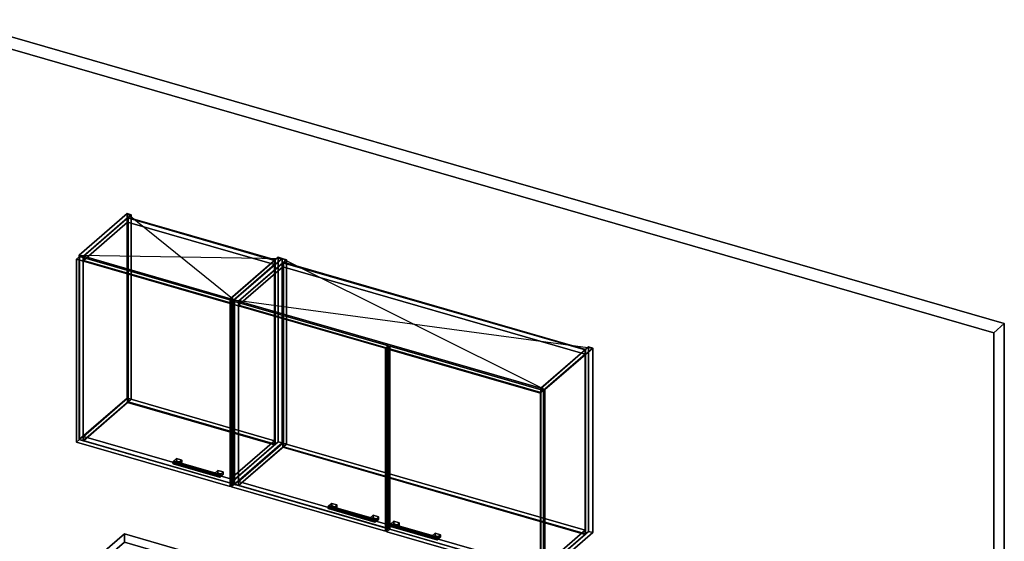
# Model space of a CAD drawing. Extents: x -1561 to 3499, y -2299 to 2343.
# Drawn here: x 204 to 3499, y 597 to 2343 of the extents above; entities that cross this region are included whole.
import ezdxf

# ---------------------------------------------------------------- set-up
doc = ezdxf.new("R2010")
doc.units = 0
doc.layers.add('layer0', color=7, linetype='CONTINUOUS')

# ---------------------------------------------------------------- blocks, each defined once
blk = doc.blocks.new('PF_OBJECT0')
at = {"layer": 'layer0'}
for p, q in [((-25.6, 2342.8), (3499.1, 1325.3)), ((3499.1, 1325.3), (-25.6, 2342.8)), ((0, 2295), (3464.1, 1295)), ((3464.1, 1295), (0, 2295)), ((3464.1, 1295), (3499.1, 1325.3)), ((3499.1, 1325.3), (3464.1, 1295)), ((3499.1, 1325.3), (3499.1, -969.7)), ((3499.1, -969.7), (3499.1, 1325.3)), ((3464.1, 1295), (3464.1, -1000)), ((3464.1, -1000), (3464.1, 1295))]:
    blk.add_line(p, q, dxfattribs=at)
blk = doc.blocks.new('PF_OBJECT43')
at = {"layer": 'layer0'}
for p, q in [((402.4, 1554.4), (562.9, 1693.4)), ((562.9, 1693.4), (402.4, 1554.4)), ((576.8, 1689.4), (416.3, 1550.4)), ((416.3, 1550.4), (576.8, 1689.4)), ((562.9, 1075.9), (562.9, 1693.4)), ((562.9, 1693.4), (576.8, 1689.4)), ((562.9, 1693.4), (562.9, 1075.9)), ((576.8, 1689.4), (562.9, 1693.4)), ((576.8, 1689.4), (576.8, 1071.9)), ((576.8, 1071.9), (576.8, 1689.4)), ((416.3, 1550.4), (402.4, 1554.4)), ((402.4, 1554.4), (402.4, 936.9)), ((402.4, 936.9), (402.4, 1554.4)), ((402.4, 1554.4), (416.3, 1550.4)), ((416.3, 932.9), (416.3, 1550.4)), ((416.3, 1550.4), (416.3, 932.9)), ((562.9, 1075.9), (402.4, 936.9)), ((402.4, 936.9), (562.9, 1075.9)), ((416.3, 932.9), (576.8, 1071.9)), ((576.8, 1071.9), (416.3, 932.9)), ((576.8, 1071.9), (562.9, 1075.9)), ((562.9, 1075.9), (576.8, 1071.9)), ((402.4, 936.9), (416.3, 932.9)), ((416.3, 932.9), (402.4, 936.9))]:
    blk.add_line(p, q, dxfattribs=at)
blk = doc.blocks.new('PF_OBJECT44')
at = {"layer": 'layer0'}
for p, q in [((908.2, 1408.4), (1068.7, 1547.4)), ((1068.7, 1547.4), (908.2, 1408.4)), ((1082.5, 1543.4), (922, 1404.4)), ((922, 1404.4), (1082.5, 1543.4)), ((1068.7, 929.9), (1068.7, 1547.4)), ((1068.7, 1547.4), (1082.5, 1543.4)), ((1068.7, 1547.4), (1068.7, 929.9)), ((1082.5, 1543.4), (1068.7, 1547.4)), ((1082.5, 1543.4), (1082.5, 925.9)), ((1082.5, 925.9), (1082.5, 1543.4)), ((922, 1404.4), (908.2, 1408.4)), ((908.2, 1408.4), (908.2, 790.9)), ((908.2, 790.9), (908.2, 1408.4)), ((908.2, 1408.4), (922, 1404.4)), ((922, 786.9), (922, 1404.4)), ((922, 1404.4), (922, 786.9)), ((1068.7, 929.9), (908.2, 790.9)), ((908.2, 790.9), (1068.7, 929.9)), ((922, 786.9), (1082.5, 925.9)), ((1082.5, 925.9), (922, 786.9)), ((1082.5, 925.9), (1068.7, 929.9)), ((1068.7, 929.9), (1082.5, 925.9)), ((908.2, 790.9), (922, 786.9)), ((922, 786.9), (908.2, 790.9))]:
    blk.add_line(p, q, dxfattribs=at)
blk = doc.blocks.new('PF_OBJECT45')
at = {"layer": 'layer0'}
for p, q in [((416.8, 947.2), (564.8, 1075.4)), ((564.8, 1075.4), (416.8, 947.2)), ((564.8, 1061.5), (416.8, 933.4)), ((416.8, 933.4), (564.8, 1061.5)), ((564.8, 1061.5), (564.8, 1075.4)), ((564.8, 1075.4), (1056.7, 933.4)), ((564.8, 1075.4), (564.8, 1061.5)), ((1056.7, 933.4), (564.8, 1075.4)), ((1056.7, 919.5), (564.8, 1061.5)), ((564.8, 1061.5), (1056.7, 919.5)), ((908.7, 805.2), (416.8, 947.2)), ((416.8, 947.2), (416.8, 933.4)), ((416.8, 933.4), (416.8, 947.2)), ((416.8, 947.2), (908.7, 805.2)), ((416.8, 933.4), (908.7, 791.4)), ((908.7, 791.4), (416.8, 933.4)), ((1056.7, 933.4), (908.7, 805.2)), ((908.7, 805.2), (1056.7, 933.4)), ((1056.7, 933.4), (1056.7, 919.5)), ((1056.7, 919.5), (1056.7, 933.4)), ((908.7, 791.4), (1056.7, 919.5)), ((1056.7, 919.5), (908.7, 791.4)), ((908.7, 791.4), (908.7, 805.2)), ((908.7, 805.2), (908.7, 791.4))]:
    blk.add_line(p, q, dxfattribs=at)
blk = doc.blocks.new('PF_OBJECT46')
at = {"layer": 'layer0'}
for p, q in [((564.8, 1679), (566.8, 1680.7)), ((566.8, 1680.7), (564.8, 1679)), ((566.8, 1063.3), (566.8, 1680.7)), ((566.8, 1680.7), (1058.7, 1538.7)), ((566.8, 1680.7), (566.8, 1063.3)), ((1058.7, 1538.7), (566.8, 1680.7)), ((1056.7, 1537), (564.8, 1679)), ((564.8, 1679), (564.8, 1061.5)), ((564.8, 1061.5), (564.8, 1679)), ((564.8, 1679), (1056.7, 1537)), ((1058.7, 1538.7), (1056.7, 1537)), ((1056.7, 1537), (1058.7, 1538.7)), ((1056.7, 919.5), (1056.7, 1537)), ((1056.7, 1537), (1056.7, 919.5)), ((1058.7, 1538.7), (1058.7, 921.3)), ((1058.7, 921.3), (1058.7, 1538.7)), ((566.8, 1063.3), (564.8, 1061.5)), ((564.8, 1061.5), (566.8, 1063.3)), ((564.8, 1061.5), (1056.7, 919.5)), ((1056.7, 919.5), (564.8, 1061.5)), ((1058.7, 921.3), (566.8, 1063.3)), ((566.8, 1063.3), (1058.7, 921.3)), ((1056.7, 919.5), (1058.7, 921.3)), ((1058.7, 921.3), (1056.7, 919.5))]:
    blk.add_line(p, q, dxfattribs=at)
blk = doc.blocks.new('PF_OBJECT47')
at = {"layer": 'layer0'}
for p, q in [((416.8, 1550.8), (564.8, 1679)), ((564.8, 1679), (416.8, 1550.8)), ((564.8, 1665.1), (416.8, 1537)), ((416.8, 1537), (564.8, 1665.1)), ((564.8, 1665.1), (564.8, 1679)), ((564.8, 1679), (1056.7, 1537)), ((564.8, 1679), (564.8, 1665.1)), ((1056.7, 1537), (564.8, 1679)), ((1056.7, 1523.1), (564.8, 1665.1)), ((564.8, 1665.1), (1056.7, 1523.1)), ((908.7, 1408.8), (416.8, 1550.8)), ((416.8, 1550.8), (416.8, 1537)), ((416.8, 1537), (416.8, 1550.8)), ((416.8, 1550.8), (908.7, 1408.8)), ((416.8, 1537), (908.7, 1395)), ((908.7, 1395), (416.8, 1537)), ((1056.7, 1537), (908.7, 1408.8)), ((908.7, 1408.8), (1056.7, 1537)), ((908.7, 1395), (1056.7, 1523.1)), ((1056.7, 1523.1), (908.7, 1395)), ((1056.7, 1537), (1056.7, 1523.1)), ((1056.7, 1523.1), (1056.7, 1537)), ((908.7, 1395), (908.7, 1408.8)), ((908.7, 1408.8), (908.7, 1395))]:
    blk.add_line(p, q, dxfattribs=at)
blk = doc.blocks.new('PF_OBJECT48')
at = {"layer": 'layer0'}
for p, q in [((716.9, 862.2), (716.2, 858.5)), ((716.2, 858.5), (716.9, 862.2)), ((716.2, 858.5), (716.9, 856)), ((872.1, 813.5), (716.2, 858.5)), ((716.2, 858.5), (872.1, 813.5)), ((716.9, 856), (716.2, 858.5)), ((718.7, 865), (716.9, 862.2)), ((716.9, 862.2), (718.7, 865)), ((872.8, 817.2), (716.9, 862.2)), ((716.9, 862.2), (872.8, 817.2)), ((720.4, 865.2), (718.7, 865)), ((718.7, 865), (720.4, 865.2)), ((718.7, 865), (874.6, 820)), ((874.6, 820), (718.7, 865)), ((718.7, 856.3), (720.4, 859.1)), ((720.4, 859.1), (718.7, 856.3)), ((876.3, 820.2), (720.4, 865.2)), ((721.2, 862.8), (720.4, 865.2)), ((720.4, 865.2), (876.3, 820.2)), ((720.4, 865.2), (721.2, 862.8)), ((720.4, 859.1), (721.2, 862.8)), ((721.2, 862.8), (720.4, 859.1)), ((876.3, 814.1), (720.4, 859.1)), ((720.4, 859.1), (876.3, 814.1)), ((877.1, 817.8), (721.2, 862.8)), ((721.2, 862.8), (877.1, 817.8)), ((716.9, 856), (718.7, 856.3)), ((718.7, 856.3), (716.9, 856)), ((872.8, 811), (716.9, 856)), ((716.9, 856), (872.8, 811)), ((874.6, 811.3), (718.7, 856.3)), ((718.7, 856.3), (874.6, 811.3)), ((872.1, 813.5), (872.8, 817.2)), ((872.8, 817.2), (872.1, 813.5)), ((872.8, 811), (872.1, 813.5)), ((872.1, 813.5), (872.8, 811)), ((872.8, 817.2), (874.6, 820)), ((874.6, 820), (872.8, 817.2)), ((874.6, 811.3), (872.8, 811)), ((872.8, 811), (874.6, 811.3)), ((874.6, 820), (876.3, 820.2)), ((876.3, 820.2), (874.6, 820)), ((876.3, 814.1), (874.6, 811.3)), ((874.6, 811.3), (876.3, 814.1)), ((876.3, 820.2), (877.1, 817.8)), ((877.1, 817.8), (876.3, 820.2)), ((877.1, 817.8), (876.3, 814.1)), ((876.3, 814.1), (877.1, 817.8))]:
    blk.add_line(p, q, dxfattribs=at)
blk = doc.blocks.new('PF_OBJECT49')
at = {"layer": 'layer0'}
for p, q in [((718.7, 865), (728.7, 873.6)), ((728.7, 873.6), (718.7, 865)), ((736, 860), (718.7, 865)), ((718.7, 865), (718.7, 856.3)), ((728.7, 865), (718.7, 856.3)), ((718.7, 856.3), (718.7, 865)), ((718.7, 865), (736, 860)), ((718.7, 856.3), (728.7, 865)), ((728.7, 865), (728.7, 873.6)), ((728.7, 873.6), (746, 868.6)), ((728.7, 873.6), (728.7, 865)), ((746, 868.6), (728.7, 873.6)), ((746, 860), (728.7, 865)), ((728.7, 865), (746, 860)), ((746, 868.6), (736, 860)), ((736, 860), (746, 868.6)), ((736, 851.3), (736, 860)), ((736, 851.3), (746, 860)), ((736, 860), (736, 851.3)), ((746, 860), (736, 851.3)), ((746, 868.6), (746, 860)), ((746, 860), (746, 868.6)), ((718.7, 856.3), (736, 851.3)), ((736, 851.3), (718.7, 856.3))]:
    blk.add_line(p, q, dxfattribs=at)
blk = doc.blocks.new('PF_OBJECT50')
at = {"layer": 'layer0'}
for p, q in [((857.2, 825), (867.2, 833.6)), ((867.2, 833.6), (857.2, 825)), ((874.6, 820), (857.2, 825)), ((857.2, 825), (857.2, 816.3)), ((867.2, 825), (857.2, 816.3)), ((857.2, 816.3), (857.2, 825)), ((857.2, 825), (874.6, 820)), ((857.2, 816.3), (867.2, 825)), ((867.2, 825), (867.2, 833.6)), ((867.2, 833.6), (884.6, 828.6)), ((867.2, 833.6), (867.2, 825)), ((884.6, 828.6), (867.2, 833.6)), ((884.6, 820), (867.2, 825)), ((867.2, 825), (884.6, 820)), ((884.6, 828.6), (874.6, 820)), ((874.6, 820), (884.6, 828.6)), ((884.6, 828.6), (884.6, 820)), ((884.6, 820), (884.6, 828.6)), ((857.2, 816.3), (874.6, 811.3)), ((874.6, 811.3), (857.2, 816.3)), ((874.6, 811.3), (874.6, 820)), ((874.6, 811.3), (884.6, 820)), ((874.6, 820), (874.6, 811.3)), ((884.6, 820), (874.6, 811.3))]:
    blk.add_line(p, q, dxfattribs=at)
blk = doc.blocks.new('PF_OBJECT51')
at = {"layer": 'layer0'}
for p, q in [((393.5, 1541.1), (403.5, 1549.7)), ((403.5, 1549.7), (393.5, 1541.1)), ((403.5, 937.5), (403.5, 1549.7)), ((403.5, 1549.7), (917.9, 1401.2)), ((403.5, 1549.7), (403.5, 937.5)), ((917.9, 1401.2), (403.5, 1549.7)), ((907.9, 1392.6), (393.5, 1541.1)), ((393.5, 1541.1), (393.5, 928.8)), ((393.5, 928.8), (393.5, 1541.1)), ((393.5, 1541.1), (907.9, 1392.6)), ((917.9, 1401.2), (907.9, 1392.6)), ((907.9, 1392.6), (917.9, 1401.2)), ((907.9, 780.3), (907.9, 1392.6)), ((907.9, 1392.6), (907.9, 780.3)), ((917.9, 1401.2), (917.9, 789)), ((917.9, 789), (917.9, 1401.2)), ((403.5, 937.5), (393.5, 928.8)), ((393.5, 928.8), (403.5, 937.5)), ((393.5, 928.8), (907.9, 780.3)), ((907.9, 780.3), (393.5, 928.8)), ((917.9, 789), (403.5, 937.5)), ((403.5, 937.5), (917.9, 789)), ((907.9, 780.3), (917.9, 789)), ((917.9, 789), (907.9, 780.3))]:
    blk.add_line(p, q, dxfattribs=at)
blk = doc.blocks.new('PF_SKETCH52')
at = {"layer": 'layer0'}
blk.add_line((562.9, 1693.4), (922, 1404.4), dxfattribs=at)
blk = doc.blocks.new('PF_SKETCH53')
at = {"layer": 'layer0'}
blk.add_line((402.4, 1554.4), (1082.5, 1543.4), dxfattribs=at)
blk = doc.blocks.new('PF_OBJECT54')
at = {"layer": 'layer0'}
for p, q in [((922, 1404.4), (1082.5, 1543.4)), ((1082.5, 1543.4), (922, 1404.4)), ((1096.4, 1539.4), (935.9, 1400.4)), ((935.9, 1400.4), (1096.4, 1539.4)), ((1082.5, 925.9), (1082.5, 1543.4)), ((1082.5, 1543.4), (1096.4, 1539.4)), ((1082.5, 1543.4), (1082.5, 925.9)), ((1096.4, 1539.4), (1082.5, 1543.4)), ((1096.4, 1539.4), (1096.4, 921.9)), ((1096.4, 921.9), (1096.4, 1539.4)), ((935.9, 1400.4), (922, 1404.4)), ((922, 1404.4), (922, 786.9)), ((922, 786.9), (922, 1404.4)), ((922, 1404.4), (935.9, 1400.4)), ((935.9, 782.9), (935.9, 1400.4)), ((935.9, 1400.4), (935.9, 782.9)), ((1082.5, 925.9), (922, 786.9)), ((922, 786.9), (1082.5, 925.9)), ((1096.4, 921.9), (1082.5, 925.9)), ((1082.5, 925.9), (1096.4, 921.9)), ((935.9, 782.9), (1096.4, 921.9)), ((1096.4, 921.9), (935.9, 782.9)), ((922, 786.9), (935.9, 782.9)), ((935.9, 782.9), (922, 786.9))]:
    blk.add_line(p, q, dxfattribs=at)
blk = doc.blocks.new('PF_OBJECT55')
at = {"layer": 'layer0'}
for p, q in [((1947.4, 1108.4), (2107.9, 1247.4)), ((2107.9, 1247.4), (1947.4, 1108.4)), ((2121.8, 1243.4), (1961.3, 1104.4)), ((1961.3, 1104.4), (2121.8, 1243.4)), ((2107.9, 629.9), (2107.9, 1247.4)), ((2107.9, 1247.4), (2121.8, 1243.4)), ((2107.9, 1247.4), (2107.9, 629.9)), ((2121.8, 1243.4), (2107.9, 1247.4)), ((2121.8, 1243.4), (2121.8, 625.9)), ((2121.8, 625.9), (2121.8, 1243.4)), ((1961.3, 1104.4), (1947.4, 1108.4)), ((1947.4, 1108.4), (1947.4, 490.9)), ((1947.4, 490.9), (1947.4, 1108.4)), ((1947.4, 1108.4), (1961.3, 1104.4)), ((1961.3, 486.9), (1961.3, 1104.4)), ((1961.3, 1104.4), (1961.3, 486.9)), ((2107.9, 629.9), (1947.4, 490.9)), ((1947.4, 490.9), (2107.9, 629.9)), ((2121.8, 625.9), (2107.9, 629.9)), ((2107.9, 629.9), (2121.8, 625.9)), ((1961.3, 486.9), (2121.8, 625.9)), ((2121.8, 625.9), (1961.3, 486.9)), ((1947.4, 490.9), (1961.3, 486.9)), ((1961.3, 486.9), (1947.4, 490.9))]:
    blk.add_line(p, q, dxfattribs=at)
blk = doc.blocks.new('PF_OBJECT56')
at = {"layer": 'layer0'}
for p, q in [((936.4, 797.2), (1084.4, 925.4)), ((1084.4, 925.4), (936.4, 797.2)), ((1084.4, 911.5), (1084.4, 925.4)), ((1084.4, 925.4), (2095.9, 633.4)), ((1084.4, 925.4), (1084.4, 911.5)), ((2095.9, 633.4), (1084.4, 925.4)), ((1084.4, 911.5), (936.4, 783.4)), ((936.4, 783.4), (1084.4, 911.5)), ((2095.9, 619.5), (1084.4, 911.5)), ((1084.4, 911.5), (2095.9, 619.5)), ((1947.9, 505.2), (936.4, 797.2)), ((936.4, 797.2), (936.4, 783.4)), ((936.4, 783.4), (936.4, 797.2)), ((936.4, 797.2), (1947.9, 505.2)), ((936.4, 783.4), (1947.9, 491.4)), ((1947.9, 491.4), (936.4, 783.4)), ((2095.9, 633.4), (1947.9, 505.2)), ((1947.9, 505.2), (2095.9, 633.4)), ((2095.9, 633.4), (2095.9, 619.5)), ((2095.9, 619.5), (2095.9, 633.4)), ((1947.9, 491.4), (2095.9, 619.5)), ((2095.9, 619.5), (1947.9, 491.4)), ((1947.9, 491.4), (1947.9, 505.2)), ((1947.9, 505.2), (1947.9, 491.4))]:
    blk.add_line(p, q, dxfattribs=at)
blk = doc.blocks.new('PF_OBJECT57')
at = {"layer": 'layer0'}
for p, q in [((1084.4, 1529), (1086.4, 1530.7)), ((1086.4, 1530.7), (1084.4, 1529)), ((2095.9, 1237), (1084.4, 1529)), ((1084.4, 1529), (1084.4, 911.5)), ((1084.4, 911.5), (1084.4, 1529)), ((1084.4, 1529), (2095.9, 1237)), ((1086.4, 913.3), (1086.4, 1530.7)), ((1086.4, 1530.7), (2097.9, 1238.7)), ((1086.4, 1530.7), (1086.4, 913.3)), ((2097.9, 1238.7), (1086.4, 1530.7)), ((2097.9, 1238.7), (2095.9, 1237)), ((2095.9, 1237), (2097.9, 1238.7)), ((2095.9, 619.5), (2095.9, 1237)), ((2095.9, 1237), (2095.9, 619.5)), ((2097.9, 1238.7), (2097.9, 621.3)), ((2097.9, 621.3), (2097.9, 1238.7)), ((1086.4, 913.3), (1084.4, 911.5)), ((1084.4, 911.5), (1086.4, 913.3)), ((1084.4, 911.5), (2095.9, 619.5)), ((2095.9, 619.5), (1084.4, 911.5)), ((2097.9, 621.3), (1086.4, 913.3)), ((1086.4, 913.3), (2097.9, 621.3)), ((2095.9, 619.5), (2097.9, 621.3)), ((2097.9, 621.3), (2095.9, 619.5))]:
    blk.add_line(p, q, dxfattribs=at)
blk = doc.blocks.new('PF_OBJECT58')
at = {"layer": 'layer0'}
for p, q in [((936.4, 1400.8), (1084.4, 1529)), ((1084.4, 1529), (936.4, 1400.8)), ((1084.4, 1515.1), (1084.4, 1529)), ((1084.4, 1529), (2095.9, 1237)), ((1084.4, 1529), (1084.4, 1515.1)), ((2095.9, 1237), (1084.4, 1529)), ((1084.4, 1515.1), (936.4, 1387)), ((936.4, 1387), (1084.4, 1515.1)), ((2095.9, 1223.1), (1084.4, 1515.1)), ((1084.4, 1515.1), (2095.9, 1223.1)), ((1947.9, 1108.8), (936.4, 1400.8)), ((936.4, 1400.8), (936.4, 1387)), ((936.4, 1387), (936.4, 1400.8)), ((936.4, 1400.8), (1947.9, 1108.8)), ((936.4, 1387), (1947.9, 1095)), ((1947.9, 1095), (936.4, 1387)), ((2095.9, 1237), (1947.9, 1108.8)), ((1947.9, 1108.8), (2095.9, 1237)), ((1947.9, 1095), (2095.9, 1223.1)), ((2095.9, 1223.1), (1947.9, 1095)), ((2095.9, 1237), (2095.9, 1223.1)), ((2095.9, 1223.1), (2095.9, 1237)), ((1947.9, 1095), (1947.9, 1108.8)), ((1947.9, 1108.8), (1947.9, 1095))]:
    blk.add_line(p, q, dxfattribs=at)
blk = doc.blocks.new('PF_OBJECT59')
at = {"layer": 'layer0'}
for p, q in [((1236.5, 712.2), (1235.8, 708.5)), ((1235.8, 708.5), (1236.5, 712.2)), ((1235.8, 708.5), (1236.5, 706)), ((1391.7, 663.5), (1235.8, 708.5)), ((1235.8, 708.5), (1391.7, 663.5)), ((1236.5, 706), (1235.8, 708.5)), ((1238.3, 715), (1236.5, 712.2)), ((1236.5, 712.2), (1238.3, 715)), ((1392.4, 667.2), (1236.5, 712.2)), ((1236.5, 712.2), (1392.4, 667.2)), ((1236.5, 706), (1238.3, 706.3)), ((1238.3, 706.3), (1236.5, 706)), ((1392.4, 661), (1236.5, 706)), ((1236.5, 706), (1392.4, 661)), ((1240, 715.2), (1238.3, 715)), ((1238.3, 715), (1240, 715.2)), ((1238.3, 715), (1394.2, 670)), ((1394.2, 670), (1238.3, 715)), ((1238.3, 706.3), (1240, 709.1)), ((1240, 709.1), (1238.3, 706.3)), ((1394.2, 661.3), (1238.3, 706.3)), ((1238.3, 706.3), (1394.2, 661.3)), ((1395.9, 670.2), (1240, 715.2)), ((1240.8, 712.8), (1240, 715.2)), ((1240, 715.2), (1395.9, 670.2)), ((1240, 715.2), (1240.8, 712.8)), ((1240, 709.1), (1240.8, 712.8)), ((1240.8, 712.8), (1240, 709.1)), ((1395.9, 664.1), (1240, 709.1)), ((1240, 709.1), (1395.9, 664.1)), ((1396.7, 667.8), (1240.8, 712.8)), ((1240.8, 712.8), (1396.7, 667.8)), ((1391.7, 663.5), (1392.4, 667.2)), ((1392.4, 667.2), (1391.7, 663.5)), ((1392.4, 661), (1391.7, 663.5)), ((1391.7, 663.5), (1392.4, 661)), ((1392.4, 667.2), (1394.2, 670)), ((1394.2, 670), (1392.4, 667.2)), ((1394.2, 661.3), (1392.4, 661)), ((1392.4, 661), (1394.2, 661.3)), ((1394.2, 670), (1395.9, 670.2)), ((1395.9, 670.2), (1394.2, 670)), ((1395.9, 664.1), (1394.2, 661.3)), ((1394.2, 661.3), (1395.9, 664.1)), ((1395.9, 670.2), (1396.7, 667.8)), ((1396.7, 667.8), (1395.9, 670.2)), ((1396.7, 667.8), (1395.9, 664.1)), ((1395.9, 664.1), (1396.7, 667.8))]:
    blk.add_line(p, q, dxfattribs=at)
blk = doc.blocks.new('PF_OBJECT60')
at = {"layer": 'layer0'}
for p, q in [((1238.3, 715), (1248.3, 723.6)), ((1248.3, 723.6), (1238.3, 715)), ((1255.6, 710), (1238.3, 715)), ((1238.3, 715), (1238.3, 706.3)), ((1248.3, 715), (1238.3, 706.3)), ((1238.3, 706.3), (1238.3, 715)), ((1238.3, 715), (1255.6, 710)), ((1238.3, 706.3), (1248.3, 715)), ((1238.3, 706.3), (1255.6, 701.3)), ((1255.6, 701.3), (1238.3, 706.3)), ((1248.3, 715), (1248.3, 723.6)), ((1248.3, 723.6), (1265.6, 718.6)), ((1248.3, 723.6), (1248.3, 715)), ((1265.6, 718.6), (1248.3, 723.6)), ((1265.6, 710), (1248.3, 715)), ((1248.3, 715), (1265.6, 710)), ((1265.6, 718.6), (1255.6, 710)), ((1255.6, 710), (1265.6, 718.6)), ((1255.6, 701.3), (1255.6, 710)), ((1255.6, 701.3), (1265.6, 710)), ((1255.6, 710), (1255.6, 701.3)), ((1265.6, 710), (1255.6, 701.3)), ((1265.6, 718.6), (1265.6, 710)), ((1265.6, 710), (1265.6, 718.6))]:
    blk.add_line(p, q, dxfattribs=at)
blk = doc.blocks.new('PF_OBJECT61')
at = {"layer": 'layer0'}
for p, q in [((1376.8, 675), (1386.8, 683.6)), ((1386.8, 683.6), (1376.8, 675)), ((1394.2, 670), (1376.8, 675)), ((1376.8, 675), (1376.8, 666.3)), ((1386.8, 675), (1376.8, 666.3)), ((1376.8, 666.3), (1376.8, 675)), ((1376.8, 675), (1394.2, 670)), ((1376.8, 666.3), (1386.8, 675)), ((1376.8, 666.3), (1394.2, 661.3)), ((1394.2, 661.3), (1376.8, 666.3)), ((1386.8, 675), (1386.8, 683.6)), ((1386.8, 683.6), (1404.2, 678.6)), ((1386.8, 683.6), (1386.8, 675)), ((1404.2, 678.6), (1386.8, 683.6)), ((1404.2, 670), (1386.8, 675)), ((1386.8, 675), (1404.2, 670)), ((1404.2, 678.6), (1394.2, 670)), ((1394.2, 670), (1404.2, 678.6)), ((1394.2, 661.3), (1394.2, 670)), ((1394.2, 661.3), (1404.2, 670)), ((1394.2, 670), (1394.2, 661.3)), ((1404.2, 670), (1394.2, 661.3)), ((1404.2, 678.6), (1404.2, 670)), ((1404.2, 670), (1404.2, 678.6))]:
    blk.add_line(p, q, dxfattribs=at)
blk = doc.blocks.new('PF_OBJECT62')
at = {"layer": 'layer0'}
for p, q in [((913.1, 1391.1), (923.1, 1399.7)), ((923.1, 1399.7), (913.1, 1391.1)), ((1427.5, 1242.6), (913.1, 1391.1)), ((913.1, 1391.1), (913.1, 778.8)), ((913.1, 778.8), (913.1, 1391.1)), ((913.1, 1391.1), (1427.5, 1242.6)), ((923.1, 787.5), (923.1, 1399.7)), ((923.1, 1399.7), (1437.5, 1251.2)), ((923.1, 1399.7), (923.1, 787.5)), ((1437.5, 1251.2), (923.1, 1399.7)), ((1437.5, 1251.2), (1427.5, 1242.6)), ((1427.5, 1242.6), (1437.5, 1251.2)), ((1427.5, 630.3), (1427.5, 1242.6)), ((1427.5, 1242.6), (1427.5, 630.3)), ((1437.5, 1251.2), (1437.5, 639)), ((1437.5, 639), (1437.5, 1251.2)), ((923.1, 787.5), (913.1, 778.8)), ((913.1, 778.8), (923.1, 787.5)), ((913.1, 778.8), (1427.5, 630.3)), ((1427.5, 630.3), (913.1, 778.8)), ((1437.5, 639), (923.1, 787.5)), ((923.1, 787.5), (1437.5, 639)), ((1427.5, 630.3), (1437.5, 639)), ((1437.5, 639), (1427.5, 630.3))]:
    blk.add_line(p, q, dxfattribs=at)
blk = doc.blocks.new('PF_OBJECT63')
at = {"layer": 'layer0'}
for p, q in [((1444.4, 652.2), (1443.6, 648.5)), ((1443.6, 648.5), (1444.4, 652.2)), ((1443.6, 648.5), (1444.4, 646)), ((1599.5, 603.5), (1443.6, 648.5)), ((1443.6, 648.5), (1599.5, 603.5)), ((1444.4, 646), (1443.6, 648.5)), ((1446.1, 655), (1444.4, 652.2)), ((1444.4, 652.2), (1446.1, 655)), ((1600.2, 607.2), (1444.4, 652.2)), ((1444.4, 652.2), (1600.2, 607.2)), ((1444.4, 646), (1446.1, 646.3)), ((1446.1, 646.3), (1444.4, 646)), ((1600.2, 601), (1444.4, 646)), ((1444.4, 646), (1600.2, 601)), ((1447.9, 655.2), (1446.1, 655)), ((1446.1, 655), (1447.9, 655.2)), ((1446.1, 655), (1602, 610)), ((1602, 610), (1446.1, 655)), ((1446.1, 646.3), (1447.9, 649.1)), ((1447.9, 649.1), (1446.1, 646.3)), ((1602, 601.3), (1446.1, 646.3)), ((1446.1, 646.3), (1602, 601.3)), ((1603.8, 610.2), (1447.9, 655.2)), ((1448.6, 652.8), (1447.9, 655.2)), ((1447.9, 655.2), (1603.8, 610.2)), ((1447.9, 655.2), (1448.6, 652.8)), ((1447.9, 649.1), (1448.6, 652.8)), ((1448.6, 652.8), (1447.9, 649.1)), ((1603.8, 604.1), (1447.9, 649.1)), ((1447.9, 649.1), (1603.8, 604.1)), ((1604.5, 607.8), (1448.6, 652.8)), ((1448.6, 652.8), (1604.5, 607.8)), ((1599.5, 603.5), (1600.2, 607.2)), ((1600.2, 607.2), (1599.5, 603.5)), ((1600.2, 601), (1599.5, 603.5)), ((1599.5, 603.5), (1600.2, 601)), ((1600.2, 607.2), (1602, 610)), ((1602, 610), (1600.2, 607.2)), ((1602, 601.3), (1600.2, 601)), ((1600.2, 601), (1602, 601.3)), ((1602, 610), (1603.8, 610.2)), ((1603.8, 610.2), (1602, 610)), ((1603.8, 604.1), (1602, 601.3)), ((1602, 601.3), (1603.8, 604.1)), ((1603.8, 610.2), (1604.5, 607.8)), ((1604.5, 607.8), (1603.8, 610.2)), ((1604.5, 607.8), (1603.8, 604.1)), ((1603.8, 604.1), (1604.5, 607.8))]:
    blk.add_line(p, q, dxfattribs=at)
blk = doc.blocks.new('PF_OBJECT64')
at = {"layer": 'layer0'}
for p, q in [((1446.1, 655), (1456.1, 663.6)), ((1456.1, 663.6), (1446.1, 655)), ((1456.1, 655), (1456.1, 663.6)), ((1456.1, 663.6), (1473.4, 658.6)), ((1456.1, 663.6), (1456.1, 655)), ((1473.4, 658.6), (1456.1, 663.6)), ((1463.4, 650), (1446.1, 655)), ((1446.1, 655), (1446.1, 646.3)), ((1456.1, 655), (1446.1, 646.3)), ((1446.1, 646.3), (1446.1, 655)), ((1446.1, 655), (1463.4, 650)), ((1446.1, 646.3), (1456.1, 655)), ((1446.1, 646.3), (1463.4, 641.3)), ((1463.4, 641.3), (1446.1, 646.3)), ((1473.4, 650), (1456.1, 655)), ((1456.1, 655), (1473.4, 650)), ((1473.4, 658.6), (1463.4, 650)), ((1463.4, 650), (1473.4, 658.6)), ((1463.4, 641.3), (1463.4, 650)), ((1463.4, 641.3), (1473.4, 650)), ((1463.4, 650), (1463.4, 641.3)), ((1473.4, 650), (1463.4, 641.3)), ((1473.4, 658.6), (1473.4, 650)), ((1473.4, 650), (1473.4, 658.6))]:
    blk.add_line(p, q, dxfattribs=at)
blk = doc.blocks.new('PF_OBJECT65')
at = {"layer": 'layer0'}
for p, q in [((1584.7, 615), (1594.7, 623.6)), ((1594.7, 623.6), (1584.7, 615)), ((1602, 610), (1584.7, 615)), ((1584.7, 615), (1584.7, 606.3)), ((1594.7, 615), (1584.7, 606.3)), ((1584.7, 606.3), (1584.7, 615)), ((1584.7, 615), (1602, 610)), ((1584.7, 606.3), (1594.7, 615)), ((1584.7, 606.3), (1602, 601.3)), ((1602, 601.3), (1584.7, 606.3)), ((1594.7, 615), (1594.7, 623.6)), ((1594.7, 623.6), (1612, 618.6)), ((1594.7, 623.6), (1594.7, 615)), ((1612, 618.6), (1594.7, 623.6)), ((1612, 610), (1594.7, 615)), ((1594.7, 615), (1612, 610)), ((1612, 618.6), (1602, 610)), ((1602, 610), (1612, 618.6)), ((1602, 601.3), (1602, 610)), ((1602, 601.3), (1612, 610)), ((1602, 610), (1602, 601.3)), ((1612, 610), (1602, 601.3)), ((1612, 618.6), (1612, 610)), ((1612, 610), (1612, 618.6))]:
    blk.add_line(p, q, dxfattribs=at)
blk = doc.blocks.new('PF_OBJECT66')
at = {"layer": 'layer0'}
for p, q in [((1432.7, 1241.1), (1442.7, 1249.7)), ((1442.7, 1249.7), (1432.7, 1241.1)), ((1947.2, 1092.6), (1432.7, 1241.1)), ((1432.7, 1241.1), (1432.7, 628.8)), ((1432.7, 628.8), (1432.7, 1241.1)), ((1432.7, 1241.1), (1947.2, 1092.6)), ((1442.7, 637.5), (1442.7, 1249.7)), ((1442.7, 1249.7), (1957.2, 1101.2)), ((1442.7, 1249.7), (1442.7, 637.5)), ((1957.2, 1101.2), (1442.7, 1249.7)), ((1957.2, 1101.2), (1947.2, 1092.6)), ((1947.2, 1092.6), (1957.2, 1101.2)), ((1947.2, 480.3), (1947.2, 1092.6)), ((1947.2, 1092.6), (1947.2, 480.3)), ((1957.2, 1101.2), (1957.2, 489)), ((1957.2, 489), (1957.2, 1101.2)), ((1442.7, 637.5), (1432.7, 628.8)), ((1432.7, 628.8), (1442.7, 637.5)), ((1432.7, 628.8), (1947.2, 480.3)), ((1947.2, 480.3), (1432.7, 628.8)), ((1957.2, 489), (1442.7, 637.5)), ((1442.7, 637.5), (1957.2, 489)), ((1947.2, 480.3), (1957.2, 489)), ((1957.2, 489), (1947.2, 480.3))]:
    blk.add_line(p, q, dxfattribs=at)
blk = doc.blocks.new('PF_SKETCH67')
at = {"layer": 'layer0'}
blk.add_line((1082.5, 1543.4), (1961.3, 1104.4), dxfattribs=at)
blk = doc.blocks.new('PF_SKETCH68')
at = {"layer": 'layer0'}
blk.add_line((922, 1404.4), (2121.8, 1243.4), dxfattribs=at)
blk = doc.blocks.new('PF_OBJECT70')
at = {"layer": 'layer0'}
for p, q in [((480.8, 557.5), (554.3, 621.2)), ((554.3, 621.2), (480.8, 557.5)), ((554.3, 593.4), (480.8, 529.8)), ((480.8, 529.8), (554.3, 593.4)), ((554.3, 593.4), (554.3, 621.2)), ((554.3, 621.2), (1110.5, 460.6)), ((554.3, 621.2), (554.3, 593.4)), ((1110.5, 460.6), (554.3, 621.2)), ((1110.5, 432.9), (554.3, 593.4)), ((554.3, 593.4), (1110.5, 432.9)), ((304.3, 404.6), (480.8, 557.5)), ((480.8, 557.5), (304.3, 404.6)), ((480.8, 529.8), (304.3, 376.9)), ((304.3, 376.9), (480.8, 529.8)), ((480.8, 529.8), (480.8, 557.5)), ((480.8, 557.5), (480.8, 529.8)), ((480.8, 557.5), (1221, 343.8)), ((1107.8, 376.5), (480.8, 557.5)), ((1221, 316.1), (480.8, 529.8)), ((480.8, 529.8), (1107.8, 348.8)), ((1110.5, 460.6), (1110.5, 432.9)), ((1110.5, 432.9), (1110.5, 460.6)), ((1110.5, 460.6), (1183.7, 439.4)), ((1297.4, 338.8), (1110.5, 460.6)), ((1110.5, 460.6), (1289.3, 344.1)), ((1183.7, 439.4), (1110.5, 460.6)), ((1183.7, 411.7), (1110.5, 432.9)), ((1110.5, 432.9), (1297.4, 311.1)), ((1289.3, 316.4), (1110.5, 432.9)), ((1110.5, 432.9), (1183.7, 411.7)), ((1183.7, 411.7), (1183.7, 439.4)), ((1183.7, 439.4), (2158.1, 158.2)), ((1183.7, 439.4), (1183.7, 411.7)), ((2158.1, 158.2), (1183.7, 439.4)), ((1183.7, 439.4), (1417.6, 287.1)), ((1295.3, 366.8), (1183.7, 439.4)), ((254.3, 361.3), (304.3, 404.6)), ((304.3, 404.6), (254.3, 361.3)), ((304.3, 404.6), (304.3, 376.9)), ((304.3, 376.9), (304.3, 404.6)), ((1908.1, -58.4), (304.3, 404.6)), ((304.3, 404.6), (931.3, 223.6)), ((2158.1, 130.4), (1183.7, 411.7)), ((1417.6, 259.4), (1183.7, 411.7)), ((1183.7, 411.7), (2158.1, 130.4)), ((1183.7, 411.7), (1295.3, 339)), ((304.3, 376.9), (254.3, 333.6)), ((254.3, 333.6), (304.3, 376.9)), ((304.3, 376.9), (1908.1, -86.1)), ((931.3, 195.9), (304.3, 376.9)), ((1107.8, 376.5), (931.3, 223.6)), ((931.3, 223.6), (1107.8, 376.5)), ((1221, 343.8), (1107.8, 376.5)), ((1107.8, 376.5), (1107.8, 348.8)), ((1107.8, 348.8), (1107.8, 376.5)), ((1289.3, 344.1), (1295.3, 366.8)), ((1295.3, 366.8), (1291, 350.7)), ((1309.2, 357.7), (1295.3, 366.8)), ((1858.1, -101.7), (254.3, 361.3)), ((254.3, 361.3), (254.3, 333.6)), ((254.3, 333.6), (254.3, 361.3)), ((254.3, 361.3), (1858.1, -101.7)), ((254.3, 333.6), (1858.1, -129.4)), ((1858.1, -129.4), (254.3, 333.6)), ((1107.8, 348.8), (931.3, 195.9)), ((931.3, 195.9), (1107.8, 348.8)), ((1107.8, 348.8), (1221, 316.1)), ((1221, 343.8), (1221, 316.1)), ((1281, 326.5), (1221, 343.8)), ((1221, 316.1), (1221, 343.8)), ((1310.7, 337.9), (1221, 343.8)), ((1221, 343.8), (1281, 326.5)), ((1221, 343.8), (1297.4, 338.8)), ((1321.4, 342), (1281, 326.5)), ((1281, 326.5), (1310.7, 337.9)), ((1291, 350.7), (1289.3, 344.1)), ((1289.3, 344.1), (1289.3, 316.4)), ((1289.3, 316.4), (1289.3, 344.1)), ((1289.3, 344.1), (1297.4, 338.8)), ((1295.3, 339), (1289.3, 316.4)), ((1291, 350.7), (1309.2, 357.7)), ((1301.7, 354.8), (1291, 350.7)), ((1291, 350.7), (1291, 323)), ((1291, 323), (1291, 350.7)), ((1291, 323), (1295.3, 339)), ((1309.2, 330), (1291, 323)), ((1295.3, 339), (1309.2, 330)), ((1297.4, 311.1), (1297.4, 338.8)), ((1297.4, 338.8), (1310.7, 337.9)), ((1297.4, 338.8), (1297.4, 311.1)), ((1309.2, 357.7), (1301.7, 354.8)), ((1314.9, 353.9), (1301.7, 354.8)), ((1301.7, 354.8), (1301.7, 327.1)), ((1301.7, 327.1), (1301.7, 354.8)), ((1301.7, 354.8), (1314.9, 353.9)), ((1301.7, 327.1), (1309.2, 330)), ((1314.9, 353.9), (1309.2, 357.7)), ((1309.2, 330), (1314.9, 326.2)), ((1310.7, 337.9), (1321.4, 342)), ((1310.7, 310.2), (1310.7, 337.9)), ((1310.7, 337.9), (1310.7, 310.2)), ((1323.1, 348.6), (1314.7, 316.8)), ((1314.7, 316.8), (1321.4, 342)), ((1323.1, 348.6), (1314.9, 353.9)), ((1314.9, 353.9), (1314.9, 326.2)), ((1314.9, 326.2), (1314.9, 353.9)), ((1321.4, 342), (1323.1, 348.6)), ((1321.4, 314.3), (1321.4, 342)), ((1321.4, 342), (1321.4, 314.3)), ((1323.1, 320.9), (1323.1, 348.6)), ((1323.1, 348.6), (1323.1, 320.9)), ((1417.6, 287.1), (1323.1, 348.6)), ((1221, 316.1), (1310.7, 310.2)), ((1281, 298.8), (1221, 316.1)), ((1297.4, 311.1), (1221, 316.1)), ((1221, 316.1), (1281, 298.8)), ((1281, 326.5), (1281, 298.8)), ((1314.7, 316.8), (1281, 326.5)), ((1281, 298.8), (1281, 326.5)), ((1281, 326.5), (1314.7, 316.8)), ((1281, 298.8), (1321.4, 314.3)), ((1310.7, 310.2), (1281, 298.8)), ((1314.7, 289), (1281, 298.8)), ((1281, 298.8), (1314.7, 289)), ((1289.3, 316.4), (1291, 323)), ((1297.4, 311.1), (1289.3, 316.4)), ((1291, 323), (1301.7, 327.1)), ((1310.7, 310.2), (1297.4, 311.1)), ((1314.9, 326.2), (1301.7, 327.1)), ((1301.7, 327.1), (1314.9, 326.2)), ((1321.4, 314.3), (1310.7, 310.2)), ((1314.7, 289), (1323.1, 320.9)), ((1314.7, 316.8), (1314.7, 289)), ((1417.6, 287.1), (1314.7, 316.8)), ((1314.7, 289), (1314.7, 316.8)), ((1314.7, 316.8), (1417.6, 287.1)), ((1321.4, 314.3), (1314.7, 289)), ((1314.9, 326.2), (1323.1, 320.9)), ((1323.1, 320.9), (1321.4, 314.3)), ((1323.1, 320.9), (1417.6, 259.4)), ((1282, 122.4), (1458.5, 275.3)), ((1458.5, 275.3), (1282, 122.4)), ((1417.6, 259.4), (1314.7, 289)), ((1314.7, 289), (1417.6, 259.4)), ((1417.6, 287.1), (1417.6, 259.4)), ((1458.5, 275.3), (1417.6, 287.1)), ((1417.6, 259.4), (1417.6, 287.1)), ((1417.6, 287.1), (2084.6, 94.5)), ((1458.5, 247.5), (1458.5, 275.3)), ((1458.5, 275.3), (1458.5, 247.5)), ((2084.6, 94.5), (1458.5, 275.3)), ((1282, 94.7), (1458.5, 247.5)), ((1458.5, 247.5), (1282, 94.7)), ((2084.6, 66.8), (1417.6, 259.4)), ((1417.6, 259.4), (1458.5, 247.5)), ((1458.5, 247.5), (2084.6, 66.8)), ((931.3, 195.9), (931.3, 223.6)), ((931.3, 223.6), (1282, 122.4)), ((931.3, 223.6), (931.3, 195.9)), ((1282, 94.7), (931.3, 195.9)), ((2158.1, 158.2), (2084.6, 94.5)), ((2084.6, 94.5), (2158.1, 158.2)), ((2158.1, 158.2), (2158.1, 130.4)), ((2158.1, 130.4), (2158.1, 158.2)), ((1282, 122.4), (1282, 94.7)), ((1282, 94.7), (1282, 122.4)), ((1282, 122.4), (1908.1, -58.4)), ((2084.6, 66.8), (2158.1, 130.4)), ((2158.1, 130.4), (2084.6, 66.8)), ((1908.1, -86.1), (1282, 94.7)), ((2084.6, 94.5), (1908.1, -58.4)), ((1908.1, -58.4), (2084.6, 94.5)), ((1908.1, -86.1), (2084.6, 66.8)), ((2084.6, 66.8), (1908.1, -86.1)), ((2084.6, 94.5), (2084.6, 66.8)), ((2084.6, 66.8), (2084.6, 94.5)), ((1908.1, -58.4), (1858.1, -101.7)), ((1858.1, -101.7), (1908.1, -58.4)), ((1908.1, -86.1), (1908.1, -58.4)), ((1908.1, -58.4), (1908.1, -86.1)), ((1858.1, -129.4), (1908.1, -86.1)), ((1908.1, -86.1), (1858.1, -129.4)), ((1858.1, -129.4), (1858.1, -101.7)), ((1858.1, -101.7), (1858.1, -129.4))]:
    blk.add_line(p, q, dxfattribs=at)

msp = doc.modelspace()

# ---------------------------------------------------------------- block references
for name in ['PF_OBJECT0', 'PF_OBJECT43', 'PF_SKETCH52', 'PF_OBJECT46', 'PF_OBJECT47', 'PF_OBJECT51', 'PF_SKETCH53', 'PF_OBJECT44', 'PF_OBJECT54', 'PF_OBJECT58', 'PF_SKETCH67', 'PF_OBJECT57', 'PF_OBJECT62', 'PF_SKETCH68', 'PF_OBJECT66', 'PF_OBJECT55', 'PF_OBJECT45', 'PF_OBJECT56', 'PF_OBJECT48', 'PF_OBJECT49', 'PF_OBJECT50', 'PF_OBJECT59', 'PF_OBJECT60', 'PF_OBJECT61', 'PF_OBJECT64', 'PF_OBJECT63', 'PF_OBJECT70', 'PF_OBJECT65']:
    msp.add_blockref(name, (0, 0))

doc.saveas('drawing.dxf')
